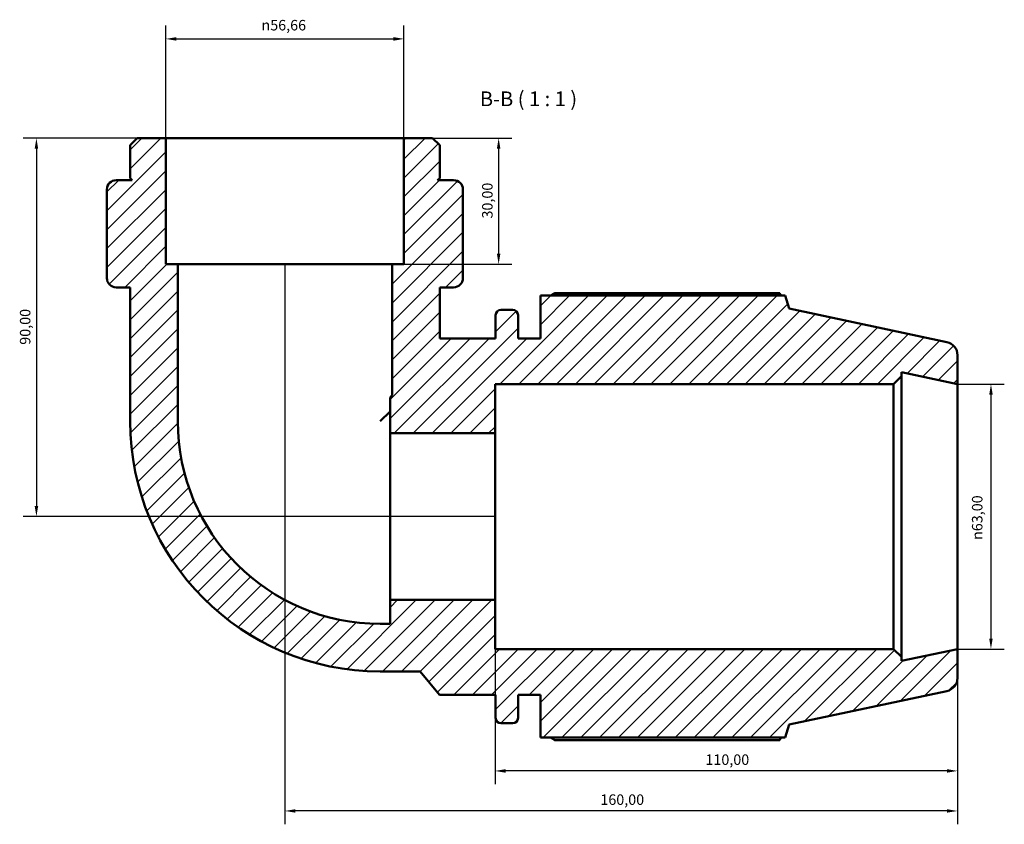
# Model space of a CAD drawing. Units: millimetres. Extents: x 0 to 931, y 0 to 915.
# Drawn here: x 283 to 518, y 724 to 915 of the extents above; entities that cross this region are included whole.
import ezdxf

# ---------------------------------------------------------------- set-up
doc = ezdxf.new("R2010")
doc.units = ezdxf.units.MM
for name, color, linetype, lineweight in [('Dimension (ISO)', 7, 'Continuous', 25), ('Hatch (ISO)', 7, 'Continuous', 18), ('Symbol (ISO)', 7, 'Continuous', 25), ('Visible (ISO)', 7, 'Continuous', 50)]:
    doc.layers.add(name, color=color, linetype=linetype, lineweight=lineweight)
doc.styles.add('Label Text (ISO)', font='tahoma.ttf')
doc.styles.add('Note Text (ISO)', font='tahoma.ttf')
doc.dimstyles.new('Default (ISO)', dxfattribs={"dimtxt": 2.5, "dimasz": 2.5, "dimexe": 3.175, "dimexo": 0, "dimgap": 0.762, "dimtad": 1, "dimrnd": 1e-08, "dimzin": 0, "dimtxsty": 'Note Text (ISO)', "dimcen": 0.09, "dimdle": 10, "dimclrd": 256, "dimclre": 256, "dimclrt": 256, "dimazin": 0, "dimtfac": 1.40208, "dimtmove": 0, "dimatfit": 3, "dimfxl": 1, "dimtolj": 1, "dimtzin": 0, "dimlwd": -1, "dimlwe": -1, "dimarcsym": 0})

# ---------------------------------------------------------------- blocks, each defined once
blk = doc.blocks.new('*D7')
at = {"layer": 'Defpoints', "color": 0, "transparency": 16777216}
for p in [(374.71, 910.68), (318.05, 887.09), (374.71, 887.09)]:
    blk.add_point(p, dxfattribs=at)
at = {"layer": 'Dimension (ISO)', "transparency": 16777216}
for p, q in [((318.05, 887.09), (318.05, 913.85)), ((374.71, 887.09), (374.71, 913.85)), ((320.55, 910.68), (372.21, 910.68))]:
    blk.add_line(p, q, dxfattribs=at)
for points in [[(320.55, 911.1), (320.55, 910.26), (318.05, 910.68)], [(372.21, 911.1), (372.21, 910.26), (374.71, 910.68)]]:
    blk.add_solid(points, dxfattribs=at)
at = {"layer": 'Dimension (ISO)', "color": 232, "true_color": 0xca0064, "transparency": 16777216, "insert": (340.81, 915.2), "char_height": 2.5, "attachment_point": 1, "style": 'Note Text (ISO)'}
blk.add_mtext('\\A1;\\fAIGDT|b0|i0;\\H2.5000;\\ln\\fTahoma|b0|i0;\\H2.5000;56,66', dxfattribs=at)
blk = doc.blocks.new('*D8')
at = {"layer": 'Defpoints', "color": 0, "transparency": 16777216}
for p in [(374.71, 887.09), (371.88, 857.09), (397.23, 857.09)]:
    blk.add_point(p, dxfattribs=at)
at = {"layer": 'Dimension (ISO)', "transparency": 16777216}
for p, q in [((374.71, 887.09), (400.4, 887.09)), ((397.23, 884.59), (397.23, 859.59)), ((371.88, 857.09), (400.4, 857.09))]:
    blk.add_line(p, q, dxfattribs=at)
for points in [[(396.81, 884.59), (397.64, 884.59), (397.23, 887.09)], [(396.81, 859.59), (397.64, 859.59), (397.23, 857.09)]]:
    blk.add_solid(points, dxfattribs=at)
at = {"layer": 'Dimension (ISO)', "color": 232, "true_color": 0xca0064, "transparency": 16777216, "insert": (393.29, 867.97), "char_height": 2.5, "attachment_point": 1, "rotation": 90, "style": 'Note Text (ISO)'}
blk.add_mtext('\\A1;30,00', dxfattribs=at)
blk = doc.blocks.new('*D9')
at = {"layer": 'Defpoints', "color": 0, "transparency": 16777216}
for p in [(318.05, 887.09), (287.26, 797.09), (396.38, 797.09)]:
    blk.add_point(p, dxfattribs=at)
at = {"layer": 'Dimension (ISO)', "transparency": 16777216}
for p, q in [((318.05, 887.09), (284.08, 887.09)), ((287.26, 884.59), (287.26, 799.59)), ((396.38, 797.09), (284.08, 797.09))]:
    blk.add_line(p, q, dxfattribs=at)
for points in [[(286.84, 884.59), (287.68, 884.59), (287.26, 887.09)], [(286.84, 799.59), (287.68, 799.59), (287.26, 797.09)]]:
    blk.add_solid(points, dxfattribs=at)
at = {"layer": 'Dimension (ISO)', "color": 232, "true_color": 0xca0064, "transparency": 16777216, "insert": (283.33, 837.95), "char_height": 2.5, "attachment_point": 1, "rotation": 90, "style": 'Note Text (ISO)'}
blk.add_mtext('\\A1;90,00', dxfattribs=at)
blk = doc.blocks.new('*D10')
at = {"layer": 'Defpoints', "color": 0, "transparency": 16777216}
for p in [(346.38, 857.09), (506.38, 765.59), (346.38, 727.09)]:
    blk.add_point(p, dxfattribs=at)
at = {"layer": 'Dimension (ISO)', "transparency": 16777216}
for p, q in [((346.38, 857.09), (346.38, 723.92)), ((506.38, 765.59), (506.38, 723.92)), ((503.88, 727.09), (348.88, 727.09))]:
    blk.add_line(p, q, dxfattribs=at)
for points in [[(348.88, 727.51), (348.88, 726.68), (346.38, 727.09)], [(503.88, 727.51), (503.88, 726.68), (506.38, 727.09)]]:
    blk.add_solid(points, dxfattribs=at)
at = {"layer": 'Dimension (ISO)', "color": 232, "true_color": 0xca0064, "transparency": 16777216, "insert": (421.43, 731.03), "char_height": 2.5, "attachment_point": 1, "style": 'Note Text (ISO)'}
blk.add_mtext('\\A1;160,00', dxfattribs=at)
blk = doc.blocks.new('*D11')
at = {"layer": 'Defpoints', "color": 0, "transparency": 16777216}
for p in [(396.38, 777.26), (506.38, 765.59), (396.38, 736.61)]:
    blk.add_point(p, dxfattribs=at)
at = {"layer": 'Dimension (ISO)', "transparency": 16777216}
for p, q in [((396.38, 777.26), (396.38, 733.44)), ((506.38, 765.59), (506.38, 733.44)), ((503.88, 736.61), (398.88, 736.61))]:
    blk.add_line(p, q, dxfattribs=at)
for points in [[(398.88, 737.03), (398.88, 736.19), (396.38, 736.61)], [(503.88, 737.03), (503.88, 736.19), (506.38, 736.61)]]:
    blk.add_solid(points, dxfattribs=at)
at = {"layer": 'Dimension (ISO)', "color": 232, "true_color": 0xca0064, "transparency": 16777216, "insert": (446.43, 740.54), "char_height": 2.5, "attachment_point": 1, "style": 'Note Text (ISO)'}
blk.add_mtext('\\A1;110,00', dxfattribs=at)
blk = doc.blocks.new('*D12')
at = {"layer": 'Defpoints', "color": 0, "transparency": 16777216}
for p in [(506.38, 828.59), (506.38, 765.59), (514.35, 765.59)]:
    blk.add_point(p, dxfattribs=at)
at = {"layer": 'Dimension (ISO)', "transparency": 16777216}
for p, q in [((506.38, 828.59), (517.53, 828.59)), ((514.35, 826.09), (514.35, 768.09)), ((506.38, 765.59), (517.53, 765.59))]:
    blk.add_line(p, q, dxfattribs=at)
for points in [[(513.94, 826.09), (514.77, 826.09), (514.35, 828.59)], [(513.94, 768.09), (514.77, 768.09), (514.35, 765.59)]]:
    blk.add_solid(points, dxfattribs=at)
at = {"layer": 'Dimension (ISO)', "color": 232, "true_color": 0xca0064, "transparency": 16777216, "insert": (509.83, 791.54), "char_height": 2.5, "attachment_point": 1, "rotation": 90, "style": 'Note Text (ISO)'}
blk.add_mtext('\\A1;\\fAIGDT|b0|i0;\\H2.5000;\\ln\\fTahoma|b0|i0;\\H2.5000;63,00', dxfattribs=at)

msp = doc.modelspace()

# ---------------------------------------------------------------- hatches: boundary and pattern name
at = {"layer": 'Hatch (ISO)'}
h = msp.add_hatch(dxfattribs=at)
h.set_pattern_fill('ANSI31', color=256, scale=25.4, style=0)
h.set_pattern_definition([(45, (0, 0), (-2.245064, 2.245064), [])])
edge = h.paths.add_edge_path()
edge.add_line((374.71, 857.094), (371.877, 857.094))
edge.add_line((371.877, 857.094), (371.877, 825.997))
edge.add_line((371.877, 825.997), (371.395, 825.422))
edge.add_line((371.395, 825.422), (371.395, 816.924))
edge.add_line((371.395, 816.924), (396.382, 816.924))
edge.add_line((396.382, 816.924), (396.382, 828.594))
edge.add_line((396.382, 828.594), (491.158, 828.594))
edge.add_line((491.158, 828.594), (493.048, 830.484))
edge.add_line((493.048, 830.484), (493.048, 831.428))
edge.add_line((493.048, 831.428), (506.382, 828.594))
edge.add_line((506.382, 828.594), (506.382, 835.494))
edge.add_ellipse((503.232, 835.494), major_axis=(3.15, 0), ratio=1, start_angle=0, end_angle=78)
edge.add_line((503.887, 838.575), (466.382, 846.547))
edge.add_line((466.382, 846.547), (465.377, 849.639))
edge.add_line((465.377, 849.639), (407.182, 849.639))
edge.add_line((407.182, 849.639), (407.182, 839.469))
edge.add_line((407.182, 839.469), (401.848, 839.469))
edge.add_line((401.848, 839.469), (401.848, 844.989))
edge.add_ellipse((400.588, 844.989), major_axis=(1.26, 0), ratio=1, start_angle=0, end_angle=90)
edge.add_line((400.588, 846.249), (397.775, 846.249))
edge.add_ellipse((397.775, 844.989), major_axis=(0, 1.26), ratio=1, start_angle=0, end_angle=90)
edge.add_line((396.515, 844.989), (396.515, 839.469))
edge.add_line((396.515, 839.469), (383.208, 839.469))
edge.add_line((383.208, 839.469), (383.208, 851.594))
edge.add_line((383.208, 851.594), (386.522, 851.594))
edge.add_ellipse((386.522, 853.804), major_axis=(0, -2.21), ratio=1, start_angle=0, end_angle=90)
edge.add_line((388.732, 853.804), (388.732, 854.094))
edge.add_line((388.732, 854.094), (388.732, 857.094))
edge.add_line((388.732, 857.094), (388.732, 874.885))
edge.add_ellipse((386.522, 874.885), major_axis=(2.21, 0), ratio=1, start_angle=0, end_angle=90)
edge.add_line((386.522, 877.094), (382.708, 877.094))
edge.add_line((382.708, 877.094), (383.208, 877.594))
edge.add_line((383.208, 877.594), (383.208, 885.395))
edge.add_line((383.208, 885.395), (381.508, 887.094))
edge.add_line((381.508, 887.094), (374.71, 887.094))
edge.add_line((374.71, 887.094), (374.71, 857.094))
edge = h.paths.add_edge_path()
edge.add_line((320.886, 857.094), (318.054, 857.094))
edge.add_line((318.054, 857.094), (318.054, 887.094))
edge.add_line((318.054, 887.094), (311.255, 887.094))
edge.add_line((311.255, 887.094), (309.555, 885.395))
edge.add_line((309.555, 885.395), (309.555, 877.594))
edge.add_line((309.555, 877.594), (310.055, 877.094))
edge.add_line((310.055, 877.094), (306.241, 877.094))
edge.add_ellipse((306.241, 874.885), major_axis=(0, 2.21), ratio=1, start_angle=0, end_angle=90)
edge.add_line((304.031, 874.885), (304.031, 857.094))
edge.add_line((304.031, 857.094), (304.031, 854.094))
edge.add_line((304.031, 854.094), (304.031, 853.804))
edge.add_ellipse((306.241, 853.804), major_axis=(-2.21, 0), ratio=1, start_angle=0, end_angle=90)
edge.add_line((306.241, 851.594), (309.555, 851.594))
edge.add_line((309.555, 851.594), (309.555, 819.757))
edge.add_ellipse((369.044, 819.757), major_axis=(-59.489, 0), ratio=1, start_angle=0, end_angle=90)
edge.add_line((369.044, 760.268), (378.526, 760.268))
edge.add_line((378.526, 760.268), (383.182, 754.719))
edge.add_line((383.182, 754.719), (396.515, 754.719))
edge.add_line((396.515, 754.719), (396.515, 749.199))
edge.add_ellipse((397.775, 749.199), major_axis=(-1.26, 0), ratio=1, start_angle=0, end_angle=90)
edge.add_line((397.775, 747.939), (400.588, 747.939))
edge.add_ellipse((400.588, 749.199), major_axis=(0, -1.26), ratio=1, start_angle=0, end_angle=90)
edge.add_line((401.848, 749.199), (401.848, 754.719))
edge.add_line((401.848, 754.719), (407.182, 754.719))
edge.add_line((407.182, 754.719), (407.182, 744.549))
edge.add_line((407.182, 744.549), (465.377, 744.549))
edge.add_line((465.377, 744.549), (466.382, 747.642))
edge.add_line((466.382, 747.642), (503.887, 755.614))
edge.add_ellipse((503.232, 758.695), major_axis=(0.655, -3.081), ratio=1, start_angle=0, end_angle=78)
edge.add_line((506.382, 758.695), (506.382, 765.594))
edge.add_line((506.382, 765.594), (493.048, 762.76))
edge.add_line((493.048, 762.76), (493.048, 763.704))
edge.add_line((493.048, 763.704), (491.158, 765.594))
edge.add_line((491.158, 765.594), (396.382, 765.594))
edge.add_line((396.382, 765.594), (396.382, 777.265))
edge.add_line((396.382, 777.265), (371.395, 777.265))
edge.add_line((371.395, 777.265), (371.395, 771.599))
edge.add_line((371.395, 771.599), (369.044, 771.599))
edge.add_ellipse((369.044, 819.757), major_axis=(0, -48.158), ratio=1, start_angle=270, end_angle=360, ccw=False)
edge.add_line((320.886, 819.757), (320.886, 857.094))

# ---------------------------------------------------------------- linework, layer by layer
at = {"layer": 'Visible (ISO)'}
for p, q in [((311.255, 887.094), (309.555, 885.395)), ((318.054, 887.094), (311.255, 887.094)), ((318.054, 857.094), (318.054, 887.094)), ((374.71, 887.094), (318.054, 887.094)), ((381.508, 887.094), (374.71, 887.094)), ((374.71, 887.094), (374.71, 857.094)), ((383.208, 885.395), (381.508, 887.094)), ((309.555, 885.395), (309.555, 877.594)), ((383.208, 877.594), (383.208, 885.395)), ((310.055, 877.094), (306.241, 877.094)), ((309.555, 877.594), (310.055, 877.094)), ((382.708, 877.094), (383.208, 877.594)), ((386.522, 877.094), (382.708, 877.094)), ((304.031, 874.885), (304.031, 857.094)), ((388.732, 857.094), (388.732, 874.885)), ((304.031, 857.094), (304.031, 854.094)), ((320.886, 857.094), (318.054, 857.094)), ((320.886, 819.757), (320.886, 857.094)), ((371.877, 857.094), (320.886, 857.094)), ((374.71, 857.094), (371.877, 857.094)), ((371.877, 857.094), (371.877, 825.997)), ((388.732, 854.094), (388.732, 857.094)), ((304.031, 854.094), (304.031, 853.804)), ((388.732, 853.804), (388.732, 854.094)), ((306.241, 851.594), (309.555, 851.594)), ((309.555, 851.594), (309.555, 819.757)), ((383.208, 839.469), (383.208, 851.594)), ((383.208, 851.594), (386.522, 851.594)), ((465.377, 849.639), (407.182, 849.639)), ((407.182, 849.639), (407.182, 839.469)), ((464.092, 850.257), (410.572, 850.257)), ((466.382, 846.547), (465.377, 849.639)), ((400.588, 846.249), (397.775, 846.249)), ((503.887, 838.575), (466.382, 846.547)), ((396.515, 844.989), (396.515, 839.469)), ((401.848, 839.469), (401.848, 844.989)), ((396.515, 839.469), (383.208, 839.469)), ((407.182, 839.469), (401.848, 839.469)), ((506.382, 828.594), (506.382, 835.494)), ((491.158, 828.594), (493.048, 830.484)), ((493.048, 830.484), (493.048, 831.428)), ((493.048, 831.428), (506.382, 828.594)), ((493.048, 763.704), (493.048, 830.484)), ((396.382, 816.924), (396.382, 828.594)), ((396.382, 828.594), (491.158, 828.594)), ((491.158, 828.594), (491.158, 765.594)), ((506.382, 765.594), (506.382, 828.594)), ((371.877, 825.997), (371.395, 825.422)), ((371.395, 825.422), (371.395, 816.924)), ((371.395, 822.108), (369.044, 819.757)), ((371.395, 816.924), (396.382, 816.924)), ((371.395, 777.265), (371.395, 816.924)), ((396.382, 777.265), (396.382, 816.924)), ((396.382, 777.265), (371.395, 777.265)), ((371.395, 777.265), (371.395, 771.599)), ((396.382, 765.594), (396.382, 777.265)), ((371.395, 771.599), (369.044, 771.599)), ((491.158, 765.594), (396.382, 765.594)), ((493.048, 763.704), (491.158, 765.594)), ((506.382, 765.594), (493.048, 762.76)), ((493.048, 762.76), (493.048, 763.704)), ((506.382, 758.695), (506.382, 765.594)), ((369.044, 760.268), (378.526, 760.268)), ((378.526, 760.268), (383.182, 754.719)), ((383.182, 754.719), (396.515, 754.719)), ((396.515, 754.719), (396.515, 749.199)), ((401.848, 749.199), (401.848, 754.719)), ((401.848, 754.719), (407.182, 754.719)), ((407.182, 754.719), (407.182, 744.549)), ((466.382, 747.642), (503.887, 755.614)), ((397.775, 747.939), (400.588, 747.939)), ((465.377, 744.549), (466.382, 747.642)), ((407.182, 744.549), (465.377, 744.549)), ((410.572, 743.932), (464.092, 743.932))]:
    msp.add_line(p, q, dxfattribs=at)
for centre, radius, start, end in [((306.241, 874.885), 2.21, 90, 180), ((386.522, 874.885), 2.21, 0, 90), ((306.241, 853.804), 2.21, 180, 270), ((386.522, 853.804), 2.21, 270, 0), ((397.775, 844.989), 1.26, 90, 180), ((400.588, 844.989), 1.26, 0, 90), ((503.232, 835.494), 3.15, 0, 78), ((369.044, 819.757), 59.489, 180, 270), ((369.044, 819.757), 48.158, 180, 270), ((503.232, 758.695), 3.15, 282, 0), ((397.775, 749.199), 1.26, 180, 270), ((400.588, 749.199), 1.26, 270, 0)]:
    msp.add_arc(centre, radius, start, end, dxfattribs=at)
for points, weights in [([(409.587, 849.639), (410.071, 849.945), (410.572, 850.257)], [1.01273459413, 1.01501921731, 1.01715827456]), ([(464.412, 849.639), (464.254, 849.945), (464.092, 850.257)], [1.00104915068, 1.0005985626, 1]), ([(410.572, 743.932), (410.071, 744.243), (409.587, 744.549)], [1.01715827456, 1.01501921731, 1.01273459413]), ([(464.092, 743.932), (464.254, 744.243), (464.412, 744.549)], [1, 1.0005985626, 1.00104915068])]:
    msp.add_rational_spline(points, weights, degree=2, dxfattribs=at)

# ---------------------------------------------------------------- texts
at = {"layer": 'Symbol (ISO)', "insert": (392.768, 893.594), "char_height": 3.5, "attachment_point": 7, "style": 'Label Text (ISO)'}
msp.add_mtext('B-B ( 1 : 1 )', dxfattribs=at)

# ---------------------------------------------------------------- dimensions: what is measured, and where the dimension line sits
at = {"layer": 'Dimension (ISO)'}
for base, p1, p2, angle, picture, middle in [((374.71, 910.68), (318.054, 887.094), (374.71, 887.094), 180, '*D7', (346.382, 910.68)), ((514.353, 765.594), (506.382, 828.594), (506.382, 765.594), 90, '*D12', (514.353, 797.094))]:
    dim = msp.add_linear_dim(base=base, p1=p1, p2=p2, angle=angle, text='\\fAIGDT|b0|i0;\\H2.5000;\\ln\\fTahoma|b0|i0;\\H2.5000;<>', dimstyle='Default (ISO)', override={"dimdec": 2, "dimtp": 0, "dimtm": 0, "dimtdec": 2, "dimtofl": 0, "dimatfit": 1}, dxfattribs=at)
    dim.commit()
    dim.dimension.update_dxf_attribs({"geometry": picture, "text_midpoint": middle, "dimtype": 160})
for base, p1, p2, angle, picture, middle in [((287.259, 797.094), (318.054, 887.094), (396.382, 797.094), 270, '*D9', (287.259, 842.094)), ((397.225, 857.094), (374.71, 887.094), (371.877, 857.094), 270, '*D8', (397.225, 872.094)), ((346.382, 727.094), (506.382, 765.594), (346.382, 857.094), 180, '*D10', (426.382, 727.094)), ((396.382, 736.611), (506.382, 765.594), (396.382, 777.265), 180, '*D11', (451.382, 736.611))]:
    dim = msp.add_linear_dim(base=base, p1=p1, p2=p2, angle=angle, dimstyle='Default (ISO)', override={"dimdec": 2, "dimtp": 0, "dimtm": 0, "dimtdec": 2, "dimtofl": 0, "dimatfit": 1}, dxfattribs=at)
    dim.commit()
    dim.dimension.update_dxf_attribs({"geometry": picture, "text_midpoint": middle, "dimtype": 160})

doc.saveas('drawing.dxf')
